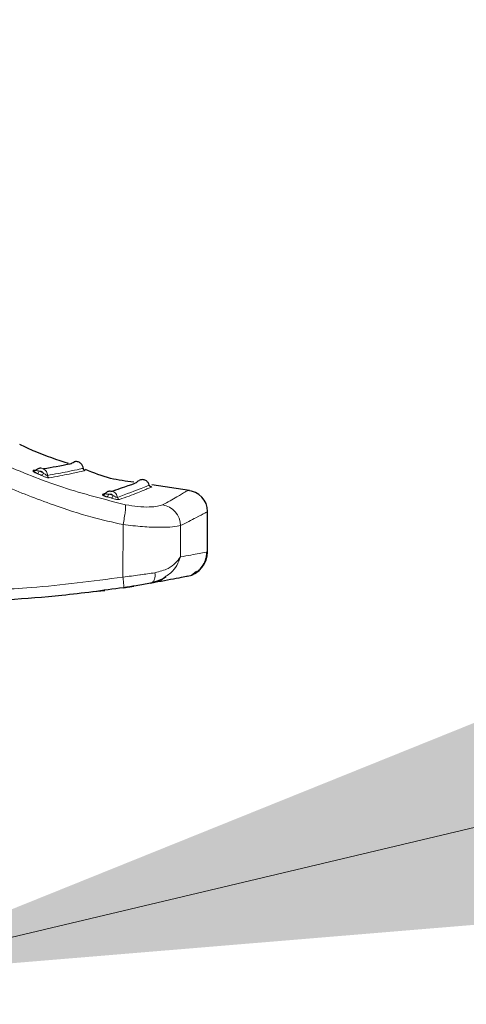
# Model space of a CAD drawing. Units: millimetres. Extents: x 0 to 210, y 0 to 297.
# Drawn here: x 165 to 166, y 215 to 219 of the extents above; entities that cross this region are included whole.
import ezdxf

# ---------------------------------------------------------------- set-up
doc = ezdxf.new("R2010")
doc.units = ezdxf.units.MM
doc.linetypes.add('SLD-Durchgehend', pattern=[0])
doc.styles.add('SLDTEXTSTYLE0', font='GOTHIC.TTF', dxfattribs={"width": 0.913})
doc.dimstyles.new('SLDDIMSTYLE2', dxfattribs={"dimtxt": 3.5, "dimasz": 3.302, "dimexe": 0, "dimexo": 0.0625, "dimgap": 0.875, "dimtad": 0, "dimtih": 1, "dimtoh": 1, "dimlfac": 20, "dimrnd": 1e-09, "dimzin": 12, "dimdsep": 46, "dimtxsty": 'SLDTEXTSTYLE0', "dimsah": 1, "dimcen": 0, "dimadec": 0, "dimazin": 3, "dimtfac": 1, "dimtmove": 0, "dimatfit": 3, "dimfxl": 1, "dimfrac": 2, "dimtolj": 1, "dimtzin": 12, "dimarcsym": 0})

# ---------------------------------------------------------------- blocks, each defined once
blk = doc.blocks.new('_D_3')
at = {"color": 7, "linetype": 'SLD-Durchgehend', "lineweight": 0}
for p, q in [((164.0508, 215.495), (172.3852, 217.4743)), ((172.3852, 217.4743), (187.0095, 217.4743)), ((157.9699, 214.0508), (164.0508, 215.495)), ((157.9699, 214.0508), (151.7918, 212.5836))]:
    blk.add_line(p, q, dxfattribs=at)
at = {"color": 7, "linetype": 'SLD-Durchgehend', "lineweight": 18}
for points in [[(164.0508, 215.495), (167.379, 215.7715), (167.1479, 216.7444)], [(157.9699, 214.0508), (154.6417, 213.7743), (154.8728, 212.8014)]]:
    blk.add_solid(points, dxfattribs=at)
at = {"color": 7, "linetype": 'SLD-Durchgehend', "lineweight": 18, "char_height": 3.5, "attachment_point": 1, "style": 'SLDTEXTSTYLE0'}
for s, insert in [('%%c', (173.9727, 221.945)), ('125', (179.2511, 221.9985))]:
    blk.add_mtext(s, dxfattribs=dict(at, insert=insert))

msp = doc.modelspace()

# ---------------------------------------------------------------- linework, layer by layer
at = {"color": 7, "linetype": 'SLD-Durchgehend', "lineweight": 25}
for p, q in [((164.78293, 217.42309), (164.7728, 217.42139)), ((165.08316, 217.34629), (165.06625, 217.34074)), ((165.36656, 217.3455), (165.22334, 217.3676)), ((165.04618, 217.33415), (165.03636, 217.33093)), ((165.43535, 217.1128), (165.43535, 217.26594)), ((165.37434, 217.02409), (165.39376, 217.03926)), ((165.00003, 216.96154), (165.04532, 216.966))]:
    msp.add_line(p, q, dxfattribs=at)
at = {"color": 8, "linetype": 'SLD-Durchgehend', "lineweight": 18}
msp.add_line((165.11356, 217.0164), (165.11449, 217.21614), dxfattribs=at)
at = {"color": 8, "linetype": 'SLD-Durchgehend', "lineweight": 18, "flags": 128}
msp.add_lwpolyline([(165.33247, 217.09336), (165.33281, 217.16021), (165.33308, 217.21273)], dxfattribs=at)
at = {"color": 8, "linetype": 'SLD-Durchgehend', "lineweight": 18}
for centre, radius, start, end in [((164.77669, 217.42971), 0.00918, 244.98582, 275.28682), ((164.77865, 217.42459), 0.01763, 305.22782, 344.31329), ((164.79443, 217.4173), 0.0176, 305.44191, 344.55779), ((164.83746, 217.40327), 0.0102, 180.78026, 245.33985), ((165.03928, 217.33976), 0.0093, 251.72192, 282.91118), ((165.04122, 217.335), 0.01858, 314.14325, 350.98276), ((165.05792, 217.32962), 0.01846, 314.6113, 351.62792), ((165.10306, 217.32127), 0.0102, 188.58051, 253.66427), ((165.25126, 217.21048), 0.08185, 1.57583, 80.84406)]:
    msp.add_arc(centre, radius, start, end, dxfattribs=at)
at = {"color": 7, "linetype": 'SLD-Durchgehend', "lineweight": 25}
for centre, radius, start, end in [((165.35535, 217.26594), 0.08, 0, 87.16175), ((165.34035, 217.1128), 0.095, 281.65128, 0)]:
    msp.add_arc(centre, radius, start, end, dxfattribs=at)
at = {"color": 8, "linetype": 'SLD-Durchgehend', "lineweight": 18}
for points, knots in [([(164.19534, 217.67318), (164.27055, 217.63377), (164.42034, 217.5553), (164.64924, 217.44777), (164.88198, 217.35329), (165.04333, 217.31213), (165.12339, 217.29171)], [0, 0, 0, 0, 0.2529222, 0.5037462, 0.7537492, 1, 1, 1, 1]), ([(164.16082, 217.60802), (164.25371, 217.55936), (164.41743, 217.47359), (164.64737, 217.36769), (164.83342, 217.29568), (164.98539, 217.24497), (165.075, 217.22496), (165.11449, 217.21614)], [0, 0, 0, 0, 0.3040173, 0.5358244, 0.7336472, 0.8826201, 1, 1, 1, 1]), ([(164.7831, 217.42317), (164.78289, 217.4231), (164.78246, 217.42294), (164.78329, 217.42235), (164.78552, 217.42152), (164.78982, 217.42065), (164.79352, 217.42012), (164.79563, 217.41982)], [0, 0, 0, 0, 0.1427077, 0.2918071, 0.4581405, 0.6911477, 1, 1, 1, 1]), ([(164.82726, 217.40313), (164.82699, 217.40578), (164.82646, 217.41106), (164.82298, 217.41832), (164.81785, 217.4243), (164.8113, 217.42852), (164.80391, 217.43063), (164.79631, 217.43042), (164.78901, 217.42806), (164.78507, 217.4248), (164.7831, 217.42317)], [0, 0, 0, 0, 0.1250423, 0.2500862, 0.3750782, 0.4999181, 0.6248704, 0.7499121, 0.8749563, 1, 1, 1, 1]), ([(164.82726, 217.40313), (164.85433, 217.40804), (164.90846, 217.41786), (164.95412, 217.42813), (164.96026, 217.42951), (164.96333, 217.4302)], [0, 0, 0, 0, 0.3334356, 0.6668827, 1, 1, 1, 1]), ([(164.83321, 217.394), (164.86062, 217.39902), (164.91528, 217.40903), (164.96097, 217.41943), (164.96708, 217.42082), (164.97011, 217.42151)], [0, 0, 0, 0, 0.335936, 0.6698892, 1, 1, 1, 1]), ([(164.78882, 217.41018), (164.79178, 217.40883), (164.79705, 217.40641), (164.80232, 217.40401), (164.80464, 217.40296)], [0, 0, 0, 0, 0.5606488, 1, 1, 1, 1]), ([(164.79563, 217.41982), (164.79858, 217.41847), (164.80383, 217.41606), (164.80909, 217.41366), (164.8114, 217.41261)], [0, 0, 0, 0, 0.56065167, 1, 1, 1, 1]), ([(164.8114, 217.41261), (164.81029, 217.41395), (164.80806, 217.41663), (164.80263, 217.41974), (164.79828, 217.41979), (164.79563, 217.41982)], [0, 0, 0, 0, 0.2806518, 0.5617931, 1, 1, 1, 1]), ([(164.80464, 217.40296), (164.80737, 217.40174), (164.81221, 217.39959), (164.81933, 217.39693), (164.82533, 217.39507), (164.83042, 217.39392), (164.83229, 217.39397), (164.83321, 217.394)], [0, 0, 0, 0, 0.2535669, 0.4482338, 0.621341, 0.8134737, 1, 1, 1, 1]), ([(164.8114, 217.41261), (164.81286, 217.41137), (164.81545, 217.40919), (164.81927, 217.4063), (164.82272, 217.40435), (164.82569, 217.40318), (164.82675, 217.40315), (164.82726, 217.40313)], [0, 0, 0, 0, 0.2699621, 0.4760594, 0.6522691, 0.8311741, 1, 1, 1, 1]), ([(165.09297, 217.31975), (165.12811, 217.3328), (165.19837, 217.35889), (165.20865, 217.36396), (165.21378, 217.3665)], [0, 0, 0, 0, 0.5001534, 1, 1, 1, 1]), ([(165.10019, 217.31148), (165.12525, 217.32059), (165.17473, 217.33857), (165.21077, 217.35427), (165.22638, 217.361), (165.22202, 217.35911), (165.22202, 217.35911)], [0, 0, 0, 0, 0.3415866, 0.6742638, 0.9999671, 1, 1, 1, 1]), ([(165.04649, 217.33393), (165.04631, 217.33383), (165.04594, 217.33362), (165.04691, 217.33312), (165.04929, 217.33256), (165.0537, 217.3322), (165.05744, 217.33213), (165.05957, 217.33208)], [0, 0, 0, 0, 0.1434146, 0.2931253, 0.4597889, 0.6923501, 1, 1, 1, 1]), ([(165.09297, 217.31975), (165.09236, 217.32232), (165.09113, 217.32746), (165.08674, 217.33415), (165.08088, 217.33939), (165.07384, 217.3427), (165.06624, 217.34385), (165.05873, 217.3427), (165.05176, 217.33947), (165.04825, 217.33578), (165.04649, 217.33393)], [0, 0, 0, 0, 0.1250409, 0.2500834, 0.3750767, 0.4999188, 0.6248752, 0.749916, 0.874959, 1, 1, 1, 1]), ([(165.05416, 217.32166), (165.0573, 217.32067), (165.06287, 217.31892), (165.06845, 217.31722), (165.07088, 217.31648)], [0, 0, 0, 0, 0.56425432, 1, 1, 1, 1]), ([(165.07618, 217.32693), (165.0749, 217.32811), (165.07235, 217.33048), (165.06655, 217.33287), (165.06222, 217.33238), (165.05957, 217.33208)], [0, 0, 0, 0, 0.2806572, 0.5617826, 1, 1, 1, 1]), ([(165.05957, 217.33208), (165.06269, 217.3311), (165.06822, 217.32936), (165.07376, 217.32767), (165.07618, 217.32693)], [0, 0, 0, 0, 0.5642877, 1, 1, 1, 1]), ([(165.07088, 217.31648), (165.07378, 217.31563), (165.0789, 217.31412), (165.08632, 217.31244), (165.09247, 217.31143), (165.09757, 217.31101), (165.09933, 217.31133), (165.10019, 217.31148)], [0, 0, 0, 0, 0.25490875, 0.44978727, 0.6229953, 0.81488401, 1, 1, 1, 1]), ([(165.07618, 217.32693), (165.07777, 217.32591), (165.0806, 217.3241), (165.08474, 217.32176), (165.08839, 217.32031), (165.09147, 217.31956), (165.09248, 217.31969), (165.09297, 217.31975)], [0, 0, 0, 0, 0.26720446, 0.47272729, 0.64973304, 0.82961998, 1, 1, 1, 1]), ([(165.26428, 217.29129), (165.28375, 217.30206), (165.32187, 217.32316), (165.35314, 217.34211), (165.35726, 217.34461), (165.35931, 217.34585)], [0, 0, 0, 0, 0.3444007, 0.6743203, 1, 1, 1, 1]), ([(165.11449, 217.21614), (165.11609, 217.22482), (165.11936, 217.24263), (165.12263, 217.26615), (165.12422, 217.28411), (165.12366, 217.28923), (165.12339, 217.2917)], [0, 0, 0, 0, 0.2451308, 0.5033224, 0.7597055, 1, 1, 1, 1]), ([(165.12341, 217.2917), (165.13965, 217.28903), (165.17232, 217.28367), (165.21481, 217.28247), (165.24797, 217.28516), (165.25882, 217.28924), (165.26428, 217.29129)], [0, 0, 0, 0, 0.2445893, 0.4921029, 0.7440875, 1, 1, 1, 1]), ([(165.33308, 217.21273), (165.35395, 217.22317), (165.39497, 217.2437), (165.42871, 217.26227), (165.43315, 217.26473), (165.43535, 217.26594)], [0, 0, 0, 0, 0.3433495, 0.6749901, 1, 1, 1, 1]), ([(165.11449, 217.21614), (165.13947, 217.21323), (165.18936, 217.20742), (165.25484, 217.20533), (165.30707, 217.20715), (165.32438, 217.21086), (165.33308, 217.21273)], [0, 0, 0, 0, 0.24887134, 0.49710121, 0.74729468, 1, 1, 1, 1]), ([(165.33247, 217.09336), (165.32017, 217.07702), (165.30024, 217.05055), (165.25333, 217.03777), (165.23538, 217.03289)], [0, 0, 0, 0, 0.61729256, 1, 1, 1, 1]), ([(165.27719, 217.01963), (165.28357, 217.02386), (165.31283, 217.04325), (165.32386, 217.07137), (165.33247, 217.09336)], [0, 0, 0, 0, 0.2182284, 1, 1, 1, 1]), ([(165.43535, 217.1128), (165.42991, 217.11164), (165.42017, 217.10956), (165.35933, 217.09832), (165.33247, 217.09336)], [0, 0, 0, 0, 0.5585792, 1, 1, 1, 1]), ([(165.11356, 217.0164), (164.99756, 217.00102), (164.79509, 216.97418), (164.59099, 216.96738), (164.50382, 216.96448)], [0, 0, 0, 0, 0.57290186, 1, 1, 1, 1]), ([(165.23538, 217.03289), (165.22622, 217.03158), (165.20889, 217.0291), (165.18882, 217.02633), (165.15817, 217.02215), (165.13528, 217.0192), (165.11356, 217.0164)], [0, 0, 0, 0, 0.24996388, 0.47345046, 0.50038816, 1, 1, 1, 1]), ([(165.11356, 217.0164), (165.11427, 217.01141), (165.11535, 217.00375), (165.11629, 216.99445), (165.11677, 216.98801), (165.11694, 216.98279), (165.11682, 216.97769), (165.11621, 216.97676), (165.11582, 216.97616)], [0, 0, 0, 0, 0.2389376, 0.3677163, 0.4993339, 0.631049, 0.760108, 1, 1, 1, 1]), ([(165.21905, 216.99301), (165.22207, 216.99422), (165.22811, 216.99663), (165.23369, 217.00735), (165.23623, 217.01994), (165.23566, 217.02857), (165.23538, 217.03289)], [0, 0, 0, 0, 0.2796461, 0.5593139, 0.7796585, 1, 1, 1, 1])]:
    msp.add_open_spline(points, degree=3, knots=knots, dxfattribs=at)
at = {"color": 7, "linetype": 'SLD-Durchgehend', "lineweight": 25}
for points, knots in [([(164.90677, 217.4487), (164.8641, 217.4624), (164.80093, 217.48267), (164.74127, 217.51152), (164.7219, 217.52088)], [0, 0, 0, 0, 0.6754295, 1, 1, 1, 1]), ([(164.7728, 217.42139), (164.77248, 217.4213), (164.77182, 217.42112), (164.77179, 217.42043), (164.77245, 217.41946), (164.77394, 217.41819), (164.7762, 217.41665), (164.78078, 217.41398), (164.78545, 217.41177), (164.78882, 217.41018)], [0, 0, 0, 0, 0.106357, 0.2130446, 0.3230047, 0.4343772, 0.5542173, 0.6781849, 1, 1, 1, 1]), ([(164.78276, 217.42296), (164.78189, 217.42231), (164.78007, 217.42094), (164.77823, 217.42068), (164.77726, 217.42055)], [0, 0, 0, 0, 0.4761263, 1, 1, 1, 1]), ([(164.80347, 217.4303), (164.80147, 217.43036), (164.79747, 217.43048), (164.79168, 217.42886), (164.78636, 217.42611), (164.78355, 217.42332), (164.78215, 217.42194)], [0, 0, 0, 0, 0.2522692, 0.5038869, 0.7535903, 1, 1, 1, 1]), ([(164.91474, 217.44676), (164.9126, 217.44634), (164.90805, 217.44545), (164.87224, 217.43798), (164.82856, 217.43077), (164.8115, 217.42795)], [0, 0, 0, 0, 0.3521471, 0.7469893, 1, 1, 1, 1]), ([(164.91574, 217.44675), (164.91739, 217.44833), (164.92093, 217.4517), (164.92549, 217.45345), (164.92792, 217.45439)], [0, 0, 0, 0, 0.4679171, 1, 1, 1, 1]), ([(164.96338, 217.42982), (164.96277, 217.43331), (164.96182, 217.43882), (164.95761, 217.44535), (164.95307, 217.44992), (164.94733, 217.45341), (164.94087, 217.45539), (164.93421, 217.45585), (164.92999, 217.45487), (164.92792, 217.45439)], [0, 0, 0, 0, 0.2124268, 0.3346537, 0.4650878, 0.6007231, 0.7377237, 0.8720205, 1, 1, 1, 1]), ([(164.97018, 217.42148), (164.96929, 217.42186), (164.96747, 217.42264), (164.96532, 217.42476), (164.9638, 217.42737), (164.96349, 217.42932), (164.96334, 217.43027)], [0, 0, 0, 0, 0.2444892, 0.5000152, 0.7555331, 1, 1, 1, 1]), ([(165.15531, 217.37809), (165.12548, 217.38136), (165.062, 217.38832), (165.00292, 217.4127), (164.97159, 217.42563)], [0, 0, 0, 0, 0.4697715, 1, 1, 1, 1]), ([(165.16421, 217.37476), (165.16558, 217.37657), (165.16851, 217.38046), (165.1727, 217.38293), (165.17493, 217.38425)], [0, 0, 0, 0, 0.4682749, 1, 1, 1, 1]), ([(165.21389, 217.36615), (165.21268, 217.36947), (165.21079, 217.3747), (165.20554, 217.38038), (165.20032, 217.38408), (165.19411, 217.38652), (165.18745, 217.38737), (165.18086, 217.38671), (165.17687, 217.38506), (165.17493, 217.38425)], [0, 0, 0, 0, 0.212845, 0.3351208, 0.4654995, 0.6010061, 0.7378578, 0.8720446, 1, 1, 1, 1]), ([(165.16439, 217.37507), (165.15931, 217.37275), (165.15039, 217.36868), (165.0916, 217.34905), (165.06629, 217.3406)], [0, 0, 0, 0, 0.56948037, 1, 1, 1, 1]), ([(165.22209, 217.3591), (165.22115, 217.35932), (165.21921, 217.35976), (165.21671, 217.36147), (165.21474, 217.36377), (165.2141, 217.36565), (165.21378, 217.36657)], [0, 0, 0, 0, 0.2444666, 0.5000442, 0.7555982, 1, 1, 1, 1]), ([(165.03636, 217.33093), (165.03607, 217.3308), (165.03549, 217.33054), (165.03562, 217.32984), (165.03648, 217.32895), (165.03818, 217.32785), (165.04068, 217.32658), (165.04564, 217.32446), (165.05059, 217.32283), (165.05416, 217.32166)], [0, 0, 0, 0, 0.1062639, 0.2128806, 0.3227785, 0.4341257, 0.5539525, 0.6779546, 1, 1, 1, 1]), ([(165.04623, 217.33369), (165.04545, 217.33295), (165.04383, 217.3314), (165.04202, 217.3309), (165.04107, 217.33064)], [0, 0, 0, 0, 0.47647285, 1, 1, 1, 1]), ([(165.06553, 217.34347), (165.06357, 217.34326), (165.05967, 217.34283), (165.05423, 217.34052), (165.04939, 217.33718), (165.04698, 217.33413), (165.04578, 217.33261)], [0, 0, 0, 0, 0.2521776, 0.5037329, 0.7534497, 1, 1, 1, 1]), ([(165.38669, 217.03069), (165.39375, 217.03567), (165.40796, 217.04571), (165.42286, 217.06724), (165.43179, 217.08998), (165.43243, 217.10539), (165.43272, 217.11228)], [0, 0, 0, 0, 0.263245, 0.5297872, 0.7898193, 1, 1, 1, 1]), ([(165.35954, 217.01975), (165.35731, 217.0193), (165.35285, 217.01839), (165.31372, 217.01032), (165.25502, 216.99959), (165.21905, 216.99301)], [0, 0, 0, 0, 0.2783697, 0.5577292, 1, 1, 1, 1]), ([(165.21905, 216.99301), (165.2331, 216.99648), (165.25539, 217.00198), (165.27131, 217.01487), (165.27719, 217.01963)], [0, 0, 0, 0, 0.6306932, 1, 1, 1, 1]), ([(165.22551, 216.99667), (165.23913, 217.00034), (165.25904, 217.0057), (165.27319, 217.01586), (165.27766, 217.01907)], [0, 0, 0, 0, 0.6836581, 1, 1, 1, 1]), ([(165.11581, 216.97616), (165.03787, 216.9655), (164.89193, 216.94556), (164.68656, 216.92948), (164.55941, 216.92558), (164.50085, 216.92378)], [0, 0, 0, 0, 0.3820965, 0.7154309, 1, 1, 1, 1]), ([(165.21905, 216.99301), (165.20107, 216.98991), (165.16896, 216.98439), (165.13206, 216.97867), (165.11581, 216.97616)], [0, 0, 0, 0, 0.559732, 1, 1, 1, 1]), ([(165.11583, 216.97618), (165.11827, 216.97655), (165.1302, 216.97832), (165.14487, 216.98066), (165.15218, 216.98183), (165.1558, 216.9824)], [0, 0, 0, 0, 0.11524413, 0.56250776, 1, 1, 1, 1])]:
    msp.add_open_spline(points, degree=3, knots=knots, dxfattribs=at)

# ---------------------------------------------------------------- dimensions: what is measured, and where the dimension line sits
at = {"color": 7, "linetype": 'SLD-Durchgehend', "lineweight": 18}
dim = msp.add_diameter_dim_2p(p1=(164.05078, 215.49498), p2=(157.96992, 214.05084), dimstyle='SLDDIMSTYLE2', dxfattribs=at)
dim.commit()
dim.dimension.update_dxf_attribs({"geometry": '_D_3', "text_midpoint": (180.49107, 220.27918), "dimtype": 163})

doc.saveas('drawing.dxf')
